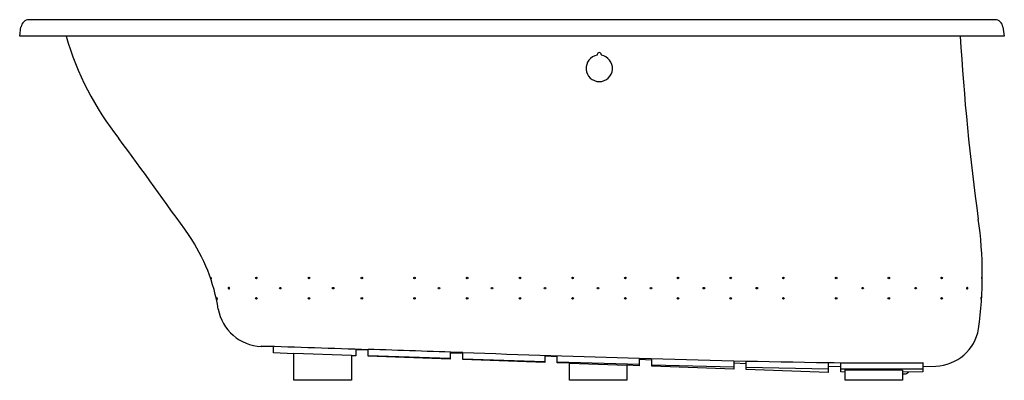
# Model space of a CAD drawing. Units: inches. Extents: x 3598.1 to 3658.1, y 193.2 to 215.2.
import ezdxf

# ---------------------------------------------------------------- set-up
doc = ezdxf.new("R2010")
doc.units = ezdxf.units.IN
doc.header["$LTSCALE"] = 0.64311
doc.header["$MEASUREMENT"] = 0
doc.layers.get('0').update_dxf_attribs({"color": 255, "linetype": 'CONTINUOUS'})
doc.layers.get('Defpoints').update_dxf_attribs({"linetype": 'CONTINUOUS'})
doc.styles.get("Standard").update_dxf_attribs({"font": 'txt', "width": 0.8})

msp = doc.modelspace()

# ---------------------------------------------------------------- linework, layer by layer
for p, q in [((3598.144, 214.243), (3598.224, 214.812)), ((3657.569, 215.243), (3598.72, 215.243)), ((3658.064, 214.812), (3658.144, 214.243)), ((3658.144, 214.243), (3598.144, 214.243)), ((3612.857, 195.35), (3612.862, 195.312)), ((3613.621, 195.286), (3612.862, 195.312)), ((3613.621, 194.911), (3613.621, 195.323)), ((3618.621, 195.154), (3618.621, 194.736)), ((3619.38, 195.085), (3618.621, 195.111)), ((3619.38, 194.71), (3619.38, 195.129)), ((3614.857, 194.867), (3613.621, 194.911)), ((3614.857, 193.243), (3614.857, 194.891)), ((3614.857, 194.891), (3618.357, 194.771)), ((3618.357, 194.771), (3618.357, 193.243)), ((3618.621, 194.736), (3618.357, 194.745)), ((3619.38, 194.754), (3624.38, 194.587)), ((3624.38, 194.535), (3619.38, 194.71)), ((3624.38, 194.962), (3624.38, 194.535)), ((3625.139, 194.884), (3624.38, 194.91)), ((3625.139, 194.508), (3625.139, 194.937)), ((3625.139, 194.562), (3630.139, 194.399)), ((3630.139, 194.334), (3625.139, 194.508)), ((3630.139, 194.774), (3630.139, 194.334)), ((3630.899, 194.683), (3630.139, 194.709)), ((3630.899, 194.307), (3630.899, 194.75)), ((3635.899, 194.596), (3635.899, 194.133)), ((3636.658, 194.481), (3635.899, 194.508)), ((3636.658, 194.106), (3636.658, 194.572)), ((3641.658, 194.437), (3641.658, 193.932)), ((3642.417, 193.905), (3642.417, 194.419)), ((3630.899, 194.375), (3635.899, 194.221)), ((3631.649, 194.281), (3630.899, 194.307)), ((3631.649, 193.243), (3631.649, 194.282)), ((3631.649, 194.282), (3635.149, 194.159)), ((3635.899, 194.133), (3635.149, 194.159)), ((3635.149, 194.159), (3635.149, 193.243)), ((3636.658, 194.198), (3641.658, 194.061)), ((3641.658, 193.932), (3636.658, 194.106)), ((3641.658, 194.307), (3642.417, 194.28)), ((3642.417, 194.043), (3647.417, 193.952)), ((3647.417, 193.73), (3642.417, 193.905)), ((3647.417, 194.327), (3647.417, 193.73)), ((3647.417, 194.106), (3648.177, 194.079)), ((3648.177, 193.754), (3648.177, 194.319)), ((3648.177, 193.944), (3653.177, 193.944)), ((3648.44, 193.243), (3648.44, 193.874)), ((3648.44, 193.874), (3651.94, 193.867)), ((3651.94, 193.867), (3651.94, 193.243)), ((3653.177, 194.321), (3653.177, 193.758)), ((3653.177, 194.085), (3653.966, 194.113)), ((3618.357, 193.243), (3614.857, 193.243)), ((3635.149, 193.243), (3631.649, 193.243)), ((3648.44, 193.749), (3648.177, 193.754)), ((3651.94, 193.243), (3648.44, 193.243)), ((3653.177, 193.758), (3651.94, 193.733)), ((3651.94, 193.639), (3652.043, 193.639))]:
    msp.add_line(p, q)
for centre in [(3612.568, 199.493), (3615.78, 199.493), (3618.992, 199.493), (3622.203, 199.493), (3625.415, 199.493), (3628.627, 199.493), (3631.839, 199.493), (3635.051, 199.493), (3638.262, 199.493), (3641.474, 199.493), (3644.686, 199.493), (3647.898, 199.493), (3651.109, 199.493), (3654.321, 199.493), (3614.022, 198.868), (3617.249, 198.868), (3623.702, 198.868), (3626.929, 198.868), (3630.156, 198.868), (3633.382, 198.868), (3636.609, 198.868), (3639.836, 198.868), (3643.063, 198.868), (3649.516, 198.868), (3652.743, 198.868), (3612.568, 198.243), (3615.78, 198.243), (3618.992, 198.243), (3622.203, 198.243), (3625.415, 198.243), (3628.627, 198.243), (3631.839, 198.243), (3635.051, 198.243), (3638.262, 198.243), (3641.474, 198.243), (3644.686, 198.243), (3647.898, 198.243), (3651.109, 198.243), (3654.321, 198.243)]:
    msp.add_circle(centre, 0.047)
for centre, radius, start, end in [((3598.72, 214.743), 0.5, 90, 172), ((3657.569, 214.743), 0.5, 8, 90), ((3618.71, 219.434), 18.487, 196.3088, 218.20269), ((3794.594, 222.297), 139.365, 183.31315, 187.92579), ((3633.464, 212.277), 0.807, 98.45392, 81.54608), ((3633.464, 213.115), 0.125, 173.61112, 198.20202), ((3633.464, 213.114), 0.125, 89.80319, 173.37216), ((3633.464, 213.114), 0.125, 6.69255, 90.52835), ((3633.466, 213.115), 0.123, 341.58168, 6.60382), ((3291.643, -22.77), 388.506, 35.36426, 36.44124), ((3632.685, 199.668), 24.119, 352.18053, 8.13396), ((3599.133, 195.784), 11.26, 9.24632, 34.03475), ((3609.814, 199.523), 0.0289, 167.25198, 188.88702), ((3609.789, 199.529), 0.00309, 61.56093, 175.94145), ((3609.964, 199.547), 0.181, 189.1817, 211.38817), ((3609.779, 199.511), 0.024, 27.42661, 61.56093), ((3609.664, 199.435), 0.161, 17.10163, 32.53917), ((3609.836, 199.469), 0.0307, 211.85979, 235.17161), ((3609.82, 199.447), 0.00328, 238.65075, 342.90565), ((3609.748, 199.455), 0.076, 353.0978, 21.1443), ((3656.913, 199.483), 0.161, 163.98546, 179.42299), ((3656.828, 199.479), 0.076, 175.38032, 203.42683), ((3656.782, 199.523), 0.024, 134.9637, 169.09801), ((3656.761, 199.45), 0.00328, 213.61898, 317.87388), ((3656.739, 199.467), 0.0307, 321.35302, 344.66483), ((3656.767, 199.538), 0.00309, 20.58317, 134.9637), ((3656.594, 199.506), 0.181, 345.13645, 7.34292), ((3656.745, 199.525), 0.0289, 7.6376, 29.27265), ((3610.916, 198.876), 0.0634, 164.97914, 198.20511), ((3610.882, 198.885), 0.0288, 85.49661, 164.97914), ((3610.903, 198.872), 0.0503, 198.20511, 243.14177), ((3610.897, 198.86), 0.0363, 243.14177, 309.70258), ((3610.881, 198.865), 0.0492, 18.37446, 85.49661), ((3610.886, 198.862), 0.0457, 319.06997, 24.01401), ((3655.889, 198.867), 0.0492, 111.02802, 178.15016), ((3655.886, 198.863), 0.0457, 172.51061, 237.45466), ((3655.875, 198.858), 0.0363, 246.82205, 313.38285), ((3655.882, 198.887), 0.0288, 31.54549, 111.02802), ((3655.866, 198.868), 0.0503, 313.38285, 358.31952), ((3655.853, 198.868), 0.0634, 358.31952, 31.54549), ((3610.156, 198.286), 0.00309, 61.56093, 175.94145), ((3610.181, 198.28), 0.0289, 167.25198, 188.88702), ((3610.332, 198.304), 0.181, 189.1817, 211.38817), ((3610.146, 198.268), 0.024, 27.42661, 61.56093), ((3610.032, 198.192), 0.161, 17.10163, 32.53917), ((3610.203, 198.226), 0.0307, 211.85979, 235.17161), ((3610.115, 198.212), 0.076, 353.0978, 21.1443), ((3610.187, 198.204), 0.00328, 238.65075, 342.90565), ((3656.783, 198.228), 0.076, 175.38032, 203.42683), ((3656.869, 198.232), 0.161, 163.98546, 179.42299), ((3656.737, 198.272), 0.024, 134.9637, 169.09801), ((3656.716, 198.199), 0.00328, 213.61898, 317.87388), ((3656.695, 198.216), 0.0307, 321.35302, 344.66483), ((3656.723, 198.287), 0.00309, 20.58317, 134.9637), ((3656.549, 198.254), 0.181, 345.13645, 7.34292), ((3656.7, 198.274), 0.0289, 7.6376, 29.27265), ((3612.958, 198.061), 2.75, 189.80087, 267.998), ((3653.871, 196.861), 2.75, 272, 350.0584), ((3729.173, 3539.592), 3346.264, 268.008008, 268.119756), ((3419.029, -5907.891), 6106.308, 88.0656867, 88.1197563), ((3737.12, 3552.095), 3359.025, 268.089556, 268.273173), ((3657.395, 868.284), 674.031, 268.172398, 269.15181), ((3650.588, 462.321), 268.013, 269.32217, 270.55342), ((3652.043, 194.029), 0.39, 270, 312.2368)]:
    msp.add_arc(centre, radius, start, end)

# ---------------------------------------------------------------- texts
at = {"layer": 'Defpoints'}
for tag, p, s in [('MODELNUMBER', (3628.135, 215.248), 'P50047-G5'), ('BRANDNAME', (3628.135, 215.247), 'KALLISTA'), ('PRODUCT', (3628.135, 215.245), 'BATH')]:
    msp.add_attdef(tag, p, s, height=0.001, dxfattribs=at)

doc.saveas('drawing.dxf')
